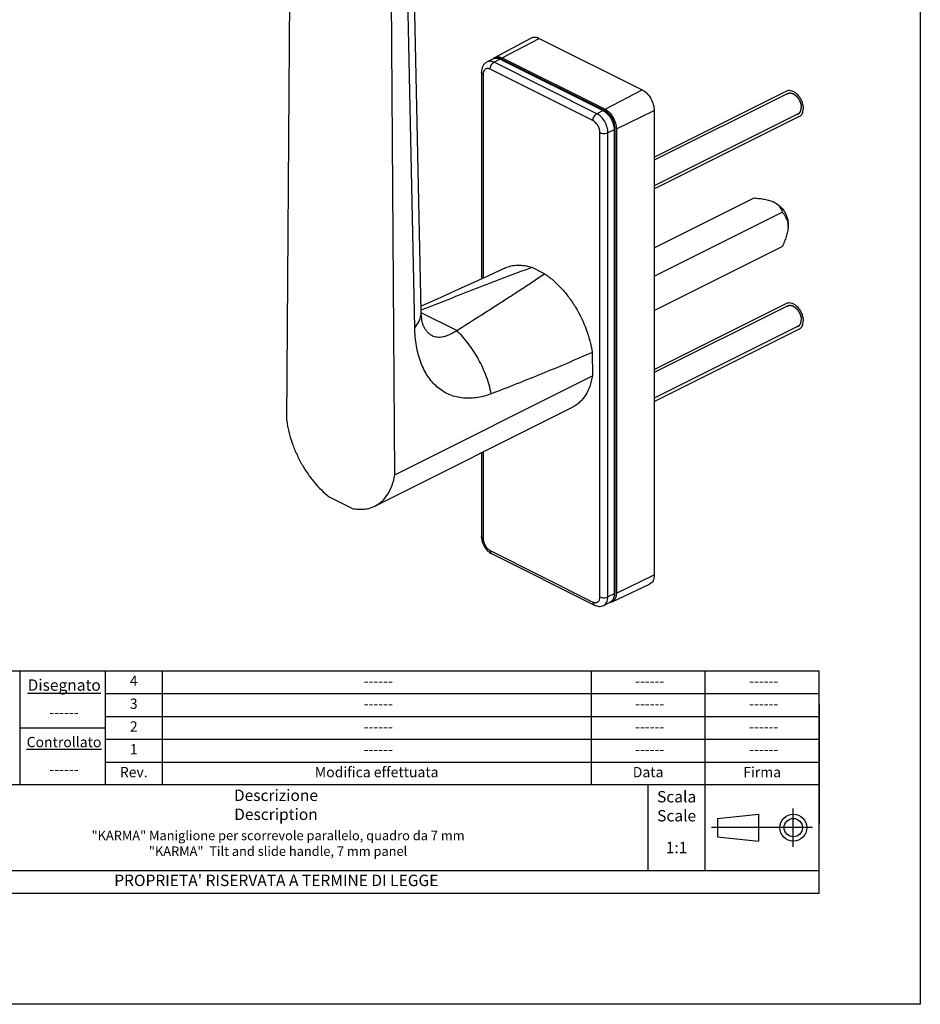
# Model space of a CAD drawing. Units: millimetres. Extents: x -134 to 427, y -11 to 498.
# Drawn here: x 269 to 427, y -11 to 161 of the extents above; entities that cross this region are included whole.
import ezdxf
from ezdxf.enums import TextEntityAlignment as Align

# ---------------------------------------------------------------- set-up
doc = ezdxf.new("R2010")
doc.units = ezdxf.units.MM
doc.header["$LTSCALE"] = 23.1
doc.linetypes.add('CENTER', pattern=[0.6, 0.375, -0.075, 0.075, -0.075])
doc.layers.get('0').update_dxf_attribs({"linetype": 'CONTINUOUS'})
doc.layers.add('COMPONENTI_DI_ASSIEME', color=7, linetype='CONTINUOUS')
doc.styles.add('DAVIDE', font='arial.ttf', dxfattribs={"height": 2.5})
doc.styles.add('pep', font='arial.ttf')

# ---------------------------------------------------------------- blocks, each defined once
blk = doc.blocks.new('I$C39FDDCDA')
at = {"linetype": 'Continuous'}
for p, q in [((1, 4.97), (8.2, 5.72)), ((8.2, 5.72), (8.2, 1)), ((1, 4.97), (1, 1.75)), ((1, 1.75), (8.2, 1))]:
    blk.add_line(p, q, dxfattribs=at)
at = {"linetype": 'CENTER', "ltscale": 5}
for p, q in [((14.32, 0), (14.32, 6.72)), ((17.69, 3.36), (0, 3.36))]:
    blk.add_line(p, q, dxfattribs=at)
for radius in [2.36, 1.61]:
    blk.add_circle((14.32, 3.36), radius)

msp = doc.modelspace()

# ---------------------------------------------------------------- linework, layer by layer
for p, q in [((218.66, 47.11), (408.86, 47.11)), ((268.66, 47.11), (268.66, 27.11)), ((283.66, 47.11), (283.66, 27.11)), ((293.66, 47.11), (293.66, 27.11)), ((368.86, 47.11), (368.86, 27.11)), ((388.86, 12.11), (388.86, 47.11)), ((408.86, 8.11), (408.86, 47.11)), ((283.66, 43.11), (408.86, 43.11)), ((283.66, 39.11), (408.86, 39.11)), ((268.66, 37.11), (283.66, 37.11)), ((283.66, 35.11), (408.86, 35.11)), ((283.66, 31.11), (408.86, 31.11)), ((408.86, 27.11), (218.66, 27.11)), ((378.86, 12.11), (378.86, 27.11)), ((218.66, 12.11), (408.86, 12.11)), ((218.66, 8.11), (408.86, 8.11))]:
    msp.add_line(p, q)
at = {"color": 7, "linetype": 'Continuous'}
msp.add_line((408.86, 41.21), (408.86, 20.2), dxfattribs=at)
msp.add_lwpolyline([(-133.64, 498.02), (426.59, 498.02), (426.59, -11.37), (-133.64, -11.37)], close=True)
at = {"layer": 'COMPONENTI_DI_ASSIEME', "color": 7, "linetype": 'Continuous'}
for p, q in [((315.48, 90.95), (316.85, 283.26)), ((339.07, 110.14), (335.43, 280.21)), ((334.43, 81.47), (333.06, 275.16)), ((337.94, 107.26), (334.33, 275.8)), ((352, 154.64), (358.41, 158.07)), ((359.78, 158), (377.81, 148.99)), ((351.67, 154.43), (350.61, 153.87)), ((352.92, 154.36), (370.95, 145.34)), ((353.28, 154.58), (371.31, 145.56)), ((349.64, 152.06), (349.64, 115.83)), ((379.93, 137.18), (403.18, 148.8)), ((379.93, 145.33), (379.93, 63.92)), ((379.93, 131.59), (405.41, 144.33)), ((372.9, 141.99), (372.9, 60.58)), ((373.29, 142.15), (373.29, 60.74)), ((379.93, 121.27), (397.43, 130.02)), ((401.39, 129.02), (401.74, 128.75)), ((379.93, 116.32), (402.38, 127.54)), ((403.41, 125.03), (403.41, 125.41)), ((379.93, 110.26), (402.38, 121.48)), ((360.69, 116.74), (358.51, 117.83)), ((379.93, 99.94), (403.18, 111.56)), ((339.07, 110.14), (339.07, 110.14)), ((339.47, 107.55), (339.47, 107.55)), ((379.93, 94.35), (405.41, 107.09)), ((369.05, 102.94), (369.08, 98.8)), ((334.43, 81.47), (369.08, 98.8)), ((330.96, 76), (365.61, 93.32)), ((349.64, 85.34), (349.64, 70.65)), ((326.95, 75.58), (322.96, 77.58)), ((351.41, 67.65), (369.45, 58.63)), ((372.53, 59.21), (379.13, 62.29)), ((372.16, 59.08), (371.08, 58.57))]:
    msp.add_line(p, q, dxfattribs=at)
at = {"layer": 'COMPONENTI_DI_ASSIEME', "color": 9, "linetype": 'Continuous'}
for p, q in [((353.28, 154.58), (359.78, 158)), ((352.92, 154.36), (351.85, 153.8)), ((369.88, 144.78), (351.85, 153.8)), ((371.31, 145.29), (353.28, 154.3)), ((369.19, 143.57), (351.15, 152.59)), ((349.93, 151.7), (349.93, 115.96)), ((371.31, 145.56), (377.81, 148.99)), ((370.95, 145.34), (369.88, 144.78)), ((373.29, 142.15), (379.93, 145.33)), ((372.9, 141.99), (371.81, 141.46)), ((373.06, 60.85), (373.06, 142.26)), ((370.41, 60.06), (370.41, 141.47)), ((371.81, 60.05), (371.81, 141.46)), ((345.3, 106.76), (339.08, 109.87)), ((349.93, 85.48), (349.93, 70.3)), ((351.15, 68.19), (369.19, 59.17)), ((373.29, 60.74), (379.93, 63.92)), ((372.9, 60.58), (371.81, 60.05))]:
    msp.add_line(p, q, dxfattribs=at)
at = {"layer": 'COMPONENTI_DI_ASSIEME', "color": 2, "linetype": 'Continuous'}
for p, q in [((403.39, 148.36), (379.93, 136.63)), ((405.19, 144.76), (379.93, 132.13)), ((403.39, 111.12), (379.93, 99.39)), ((405.19, 107.52), (379.93, 94.9))]:
    msp.add_line(p, q, dxfattribs=at)
at = {"layer": 'COMPONENTI_DI_ASSIEME', "color": 7, "linetype": 'Continuous'}
for points in [[(353.72, 117.73), (350.85, 116.39), (347.87, 115.01), (344.88, 113.65), (341.88, 112.29), (339.05, 111.03)], [(339.47, 107.55), (339.46, 107.56), (339.44, 107.61), (339.41, 107.71), (339.36, 107.86), (339.31, 108.05), (339.25, 108.29), (339.2, 108.59), (339.15, 108.92), (339.11, 109.31), (339.08, 109.75), (339.07, 110.14)]]:
    msp.add_lwpolyline(points, dxfattribs=at)
for centre, radius, start, end in [((352.53, 153.67), 1.11, 125.9823, 133.8634), ((352.5, 153.71), 1.06, 118.1468, 125.9384), ((352.77, 70.23), 2.91, 230.9617, 231.8916), ((372.07, 60.24), 1.13, 278.9094, 281.7021)]:
    msp.add_arc(centre, radius, start, end, dxfattribs=at)
for points, knots in [([(358.41, 158.07), (358.51, 158.12), (358.72, 158.2), (359.06, 158.22), (359.43, 158.16), (359.66, 158.06), (359.78, 158)], [0, 0, 0, 0, 0.227242, 0.464436, 0.720449, 1, 1, 1, 1]), ([(350.61, 153.87), (350.46, 153.79), (350.17, 153.57), (349.86, 153.12), (349.68, 152.6), (349.64, 152.24), (349.64, 152.06)], [0, 0, 0, 0, 0.247083, 0.494391, 0.744044, 1, 1, 1, 1]), ([(351.67, 154.43), (351.76, 154.47), (351.95, 154.54), (352.27, 154.56), (352.6, 154.5), (352.81, 154.41), (352.92, 154.36)], [0, 0, 0, 0, 0.227187, 0.46447, 0.720639, 1, 1, 1, 1]), ([(352, 154.64), (352.09, 154.69), (352.28, 154.76), (352.6, 154.78), (352.94, 154.72), (353.17, 154.63), (353.28, 154.58)], [0, 0, 0, 0, 0.227228, 0.464417, 0.720533, 1, 1, 1, 1]), ([(377.81, 148.99), (378.11, 148.84), (378.69, 148.39), (379.36, 147.49), (379.81, 146.44), (379.93, 145.69), (379.93, 145.33)], [0, 0, 0, 0, 0.229682, 0.488215, 0.7532, 1, 1, 1, 1]), ([(403.18, 148.8), (403.24, 148.83), (403.38, 148.88), (403.69, 148.92), (404.11, 148.83), (404.61, 148.56), (405.08, 148.14), (405.49, 147.6), (405.8, 146.98), (406.01, 146.33), (406.06, 145.89), (406.06, 145.68)], [0, 0, 0, 0, 0.044793, 0.091011, 0.191728, 0.307755, 0.438554, 0.579808, 0.725125, 0.867371, 1, 1, 1, 1]), ([(370.95, 145.34), (371.23, 145.2), (371.76, 144.79), (372.37, 143.97), (372.78, 143.01), (372.9, 142.32), (372.9, 141.99)], [0, 0, 0, 0, 0.229694, 0.488215, 0.753188, 1, 1, 1, 1]), ([(371.31, 145.56), (371.59, 145.42), (372.13, 145), (372.75, 144.16), (373.17, 143.19), (373.29, 142.48), (373.29, 142.15)], [0, 0, 0, 0, 0.229694, 0.488215, 0.753188, 1, 1, 1, 1]), ([(405.41, 144.33), (405.51, 144.38), (405.71, 144.52), (405.91, 144.84), (406.04, 145.24), (406.06, 145.53), (406.06, 145.68)], [0, 0, 0, 0, 0.217157, 0.450403, 0.710277, 1, 1, 1, 1]), ([(397.43, 130.02), (397.75, 129.99), (398.37, 129.93), (399.29, 129.8), (400.15, 129.61), (400.69, 129.42), (400.93, 129.29)], [0, 0, 0, 0, 0.263753, 0.523268, 0.772676, 1, 1, 1, 1]), ([(400.93, 129.29), (400.98, 129.27), (401.13, 129.19), (401.28, 129.09), (401.39, 129.02)], [0, 0, 0, 0, 0.262325, 1, 1, 1, 1]), ([(401.39, 129.02), (401.52, 128.91), (401.76, 128.7), (402.04, 128.32), (402.24, 127.93), (402.34, 127.67), (402.38, 127.54)], [0, 0, 0, 0, 0.281273, 0.534255, 0.771363, 1, 1, 1, 1]), ([(401.74, 128.75), (401.99, 128.57), (402.45, 128.11), (402.97, 127.28), (403.32, 126.36), (403.41, 125.72), (403.41, 125.41)], [0, 0, 0, 0, 0.240933, 0.500005, 0.759072, 1, 1, 1, 1]), ([(402.38, 127.54), (402.52, 127.38), (402.77, 127.04), (403.11, 126.46), (403.36, 125.79), (403.41, 125.29), (403.41, 125.03)], [0, 0, 0, 0, 0.227376, 0.463671, 0.717259, 1, 1, 1, 1]), ([(403.41, 125.03), (403.41, 124.73), (403.34, 124.13), (403.09, 123.25), (402.77, 122.36), (402.52, 121.77), (402.38, 121.48)], [0, 0, 0, 0, 0.235329, 0.485533, 0.741746, 1, 1, 1, 1]), ([(358.51, 117.83), (356.87, 117.24), (354.41, 116.32), (351.16, 115.07), (347.92, 113.82), (343.89, 112.24), (340.67, 110.97), (339.07, 110.34)], [0, 0, 0, 0, 0.252098, 0.37723, 0.502087, 0.751253, 1, 1, 1, 1]), ([(353.72, 117.73), (354.07, 117.89), (354.81, 118.14), (356, 118.28), (357.26, 118.19), (358.09, 117.97), (358.51, 117.83)], [0, 0, 0, 0, 0.233816, 0.475002, 0.729092, 1, 1, 1, 1]), ([(345.3, 106.76), (346.6, 107.59), (349.2, 109.24), (352.43, 111.3), (355.01, 112.96), (357.56, 114.62), (359.45, 115.88), (360.69, 116.74)], [0, 0, 0, 0, 0.251689, 0.50282, 0.628024, 0.752872, 1, 1, 1, 1]), ([(360.69, 116.74), (361.22, 116.39), (362.24, 115.6), (363.66, 114.22), (364.98, 112.62), (366.56, 110.26), (368.11, 107.06), (368.84, 104.31), (369.05, 102.94)], [0, 0, 0, 0, 0.113674, 0.233861, 0.3592, 0.488032, 0.748396, 1, 1, 1, 1]), ([(403.18, 111.56), (403.24, 111.59), (403.38, 111.64), (403.69, 111.68), (404.11, 111.6), (404.61, 111.32), (405.08, 110.9), (405.49, 110.36), (405.8, 109.74), (406.01, 109.1), (406.06, 108.65), (406.06, 108.44)], [0, 0, 0, 0, 0.044793, 0.091011, 0.191728, 0.307755, 0.438554, 0.579808, 0.725125, 0.867371, 1, 1, 1, 1]), ([(351.36, 95.68), (350.5, 95.35), (349.18, 94.99), (347.41, 94.86), (346.16, 94.93), (344.96, 95.17), (343.83, 95.58), (342.77, 96.15), (341.81, 96.89), (340.94, 97.77), (339.9, 99.16), (338.88, 101.26), (338.14, 104.14), (337.96, 106.19), (337.94, 107.26)], [0, 0, 0, 0, 0.128922, 0.189258, 0.247361, 0.303832, 0.359377, 0.414764, 0.470761, 0.528081, 0.587334, 0.713198, 0.850716, 1, 1, 1, 1]), ([(339.47, 107.55), (339.56, 107.36), (339.76, 107.01), (340.11, 106.55), (340.51, 106.17), (340.81, 105.98), (340.97, 105.9)], [0, 0, 0, 0, 0.277083, 0.53285, 0.771804, 1, 1, 1, 1]), ([(405.41, 107.09), (405.51, 107.14), (405.71, 107.28), (405.91, 107.6), (406.04, 108), (406.06, 108.29), (406.06, 108.44)], [0, 0, 0, 0, 0.217157, 0.450403, 0.710277, 1, 1, 1, 1]), ([(340.97, 105.9), (341.11, 105.83), (341.41, 105.72), (342.06, 105.59), (342.77, 105.65), (343.49, 105.85), (344.3, 106.17), (344.9, 106.51), (345.3, 106.76)], [0, 0, 0, 0, 0.102887, 0.20737, 0.43188, 0.557129, 0.692996, 1, 1, 1, 1]), ([(369.05, 102.94), (366.12, 101.63), (360.25, 99.14), (354.32, 96.81), (351.36, 95.68)], [0, 0, 0, 0, 0.5032, 1, 1, 1, 1]), ([(369.08, 98.8), (368.98, 98.18), (368.7, 97), (367.95, 95.42), (367.08, 94.35), (366.27, 93.69), (365.83, 93.43), (365.61, 93.32)], [0, 0, 0, 0, 0.280295, 0.536558, 0.773528, 0.887487, 1, 1, 1, 1]), ([(315.48, 90.95), (315.66, 89.67), (316.13, 87.74), (317.11, 85.28), (318.02, 83.47), (319.07, 81.77), (320.62, 79.71), (321.98, 78.35), (322.96, 77.58)], [0, 0, 0, 0, 0.248297, 0.377096, 0.506697, 0.635404, 0.761588, 1, 1, 1, 1]), ([(330.96, 76), (331.18, 76.11), (331.62, 76.37), (332.43, 77.02), (333.3, 78.1), (334.05, 79.68), (334.33, 80.85), (334.43, 81.47)], [0, 0, 0, 0, 0.112513, 0.226472, 0.463442, 0.719705, 1, 1, 1, 1]), ([(326.95, 75.58), (327.31, 75.51), (328.01, 75.41), (329.06, 75.42), (330.05, 75.61), (330.67, 75.85), (330.96, 76)], [0, 0, 0, 0, 0.265743, 0.51843, 0.761683, 1, 1, 1, 1]), ([(349.64, 70.65), (349.64, 70.4), (349.71, 69.89), (349.97, 69.16), (350.38, 68.5), (350.74, 68.12), (350.93, 67.96)], [0, 0, 0, 0, 0.245095, 0.498845, 0.753346, 1, 1, 1, 1]), ([(350.97, 67.93), (351, 67.91), (351.14, 67.8), (351.3, 67.71), (351.41, 67.65)], [0, 0, 0, 0, 0.253606, 1, 1, 1, 1]), ([(379.93, 63.92), (379.93, 63.74), (379.9, 63.38), (379.75, 62.9), (379.49, 62.52), (379.25, 62.34), (379.13, 62.29)], [0, 0, 0, 0, 0.290252, 0.549963, 0.782794, 1, 1, 1, 1]), ([(372.9, 60.58), (372.9, 60.41), (372.87, 60.09), (372.73, 59.65), (372.5, 59.3), (372.28, 59.14), (372.16, 59.08)], [0, 0, 0, 0, 0.290067, 0.549884, 0.782802, 1, 1, 1, 1]), ([(373.29, 60.74), (373.29, 60.57), (373.26, 60.24), (373.11, 59.79), (372.87, 59.43), (372.65, 59.27), (372.53, 59.21)], [0, 0, 0, 0, 0.290208, 0.549984, 0.782782, 1, 1, 1, 1]), ([(372.53, 59.21), (372.48, 59.19), (372.4, 59.16), (372.32, 59.14), (372.3, 59.14)], [0, 0, 0, 0, 0.7476, 1, 1, 1, 1]), ([(369.45, 58.63), (369.57, 58.57), (369.84, 58.46), (370.26, 58.39), (370.69, 58.42), (370.96, 58.51), (371.08, 58.57)], [0, 0, 0, 0, 0.252632, 0.502236, 0.750839, 1, 1, 1, 1])]:
    msp.add_open_spline(points, degree=3, knots=knots, dxfattribs=at)
at = {"layer": 'COMPONENTI_DI_ASSIEME', "color": 9, "linetype": 'Continuous'}
for points, knots in [([(351.85, 153.8), (351.74, 153.85), (351.53, 153.94), (351.2, 154), (350.89, 153.98), (350.7, 153.91), (350.61, 153.87)], [0, 0, 0, 0, 0.279361, 0.53553, 0.772813, 1, 1, 1, 1]), ([(351.15, 152.59), (351.15, 152.71), (351.2, 152.95), (351.34, 153.3), (351.56, 153.6), (351.75, 153.75), (351.85, 153.8)], [0, 0, 0, 0, 0.246305, 0.510771, 0.769356, 1, 1, 1, 1]), ([(352.82, 154.46), (352.81, 154.46), (352.75, 154.47), (352.68, 154.47), (352.63, 154.47)], [0, 0, 0, 0, 0.255148, 1, 1, 1, 1]), ([(353.05, 154.4), (353.03, 154.4), (352.95, 154.43), (352.88, 154.45), (352.82, 154.46)], [0, 0, 0, 0, 0.256204, 1, 1, 1, 1]), ([(353.28, 154.3), (353.26, 154.31), (353.18, 154.35), (353.11, 154.38), (353.05, 154.4)], [0, 0, 0, 0, 0.255934, 1, 1, 1, 1]), ([(353.28, 154.3), (353.28, 154.29), (353.27, 154.26), (353.26, 154.22), (353.25, 154.19)], [0, 0, 0, 0, 0.234607, 1, 1, 1, 1]), ([(349.93, 151.7), (349.89, 151.72), (349.81, 151.77), (349.72, 151.86), (349.66, 151.95), (349.64, 152.02), (349.64, 152.06)], [0, 0, 0, 0, 0.302303, 0.565548, 0.793454, 1, 1, 1, 1]), ([(351.15, 152.59), (351.08, 152.62), (350.93, 152.68), (350.69, 152.72), (350.47, 152.68), (350.28, 152.59), (350.13, 152.43), (350.01, 152.22), (349.95, 151.97), (349.93, 151.8), (349.93, 151.7)], [0, 0, 0, 0, 0.134864, 0.257214, 0.370307, 0.480083, 0.593375, 0.715932, 0.851256, 1, 1, 1, 1]), ([(371.31, 145.29), (371.31, 145.28), (371.3, 145.23), (371.29, 145.18), (371.27, 145.15)], [0, 0, 0, 0, 0.234092, 1, 1, 1, 1]), ([(373.06, 142.26), (373.06, 142.56), (372.96, 143.18), (372.58, 144.05), (372.03, 144.79), (371.56, 145.16), (371.31, 145.29)], [0, 0, 0, 0, 0.246808, 0.511785, 0.77031, 1, 1, 1, 1]), ([(369.19, 143.57), (369.19, 143.69), (369.23, 143.94), (369.37, 144.28), (369.59, 144.58), (369.78, 144.73), (369.88, 144.78)], [0, 0, 0, 0, 0.246305, 0.510771, 0.769356, 1, 1, 1, 1]), ([(370.41, 141.47), (370.41, 141.67), (370.33, 142.11), (370.07, 142.71), (369.69, 143.22), (369.36, 143.48), (369.19, 143.57)], [0, 0, 0, 0, 0.246808, 0.511785, 0.77031, 1, 1, 1, 1]), ([(371.81, 141.46), (371.81, 141.79), (371.7, 142.47), (371.28, 143.42), (370.68, 144.24), (370.16, 144.65), (369.88, 144.78)], [0, 0, 0, 0, 0.246812, 0.511785, 0.770306, 1, 1, 1, 1]), ([(373.06, 142.26), (373.04, 142.27), (372.98, 142.29), (372.91, 142.29), (372.88, 142.29)], [0, 0, 0, 0, 0.472659, 1, 1, 1, 1]), ([(370.41, 141.47), (370.51, 141.41), (370.74, 141.34), (371.11, 141.31), (371.47, 141.34), (371.71, 141.41), (371.81, 141.46)], [0, 0, 0, 0, 0.234866, 0.498871, 0.763482, 1, 1, 1, 1]), ([(337.94, 107.26), (338.12, 107.48), (338.45, 107.93), (338.82, 108.65), (339.03, 109.39), (339.08, 109.89), (339.07, 110.14)], [0, 0, 0, 0, 0.272099, 0.526024, 0.766577, 1, 1, 1, 1]), ([(351.36, 95.68), (351.15, 96.72), (350.54, 98.8), (349.19, 101.75), (347.45, 104.45), (346.05, 106.05), (345.3, 106.76)], [0, 0, 0, 0, 0.248987, 0.504372, 0.757505, 1, 1, 1, 1]), ([(349.93, 70.3), (349.89, 70.32), (349.81, 70.36), (349.72, 70.45), (349.66, 70.55), (349.64, 70.62), (349.64, 70.65)], [0, 0, 0, 0, 0.302303, 0.565548, 0.793454, 1, 1, 1, 1]), ([(349.93, 70.3), (349.93, 70.09), (350.01, 69.65), (350.27, 69.05), (350.65, 68.54), (350.98, 68.28), (351.15, 68.19)], [0, 0, 0, 0, 0.246808, 0.511785, 0.77031, 1, 1, 1, 1]), ([(351.15, 68.19), (351.15, 68.13), (351.16, 68.01), (351.21, 67.85), (351.3, 67.73), (351.37, 67.67), (351.41, 67.65)], [0, 0, 0, 0, 0.28957, 0.549637, 0.782833, 1, 1, 1, 1]), ([(373.06, 60.85), (373.05, 60.86), (373, 60.88), (372.94, 60.88), (372.9, 60.88)], [0, 0, 0, 0, 0.224637, 1, 1, 1, 1]), ([(373, 60.33), (373.01, 60.37), (373.05, 60.54), (373.06, 60.72), (373.06, 60.85)], [0, 0, 0, 0, 0.239059, 1, 1, 1, 1]), ([(369.19, 59.17), (369.26, 59.14), (369.41, 59.08), (369.65, 59.04), (369.87, 59.08), (370.06, 59.17), (370.21, 59.33), (370.33, 59.54), (370.39, 59.79), (370.41, 59.97), (370.41, 60.06)], [0, 0, 0, 0, 0.134864, 0.257214, 0.370307, 0.480083, 0.593375, 0.715932, 0.851256, 1, 1, 1, 1]), ([(369.19, 59.17), (369.19, 59.11), (369.2, 59), (369.25, 58.84), (369.33, 58.71), (369.4, 58.65), (369.45, 58.63)], [0, 0, 0, 0, 0.28957, 0.549637, 0.782833, 1, 1, 1, 1]), ([(370.41, 60.06), (370.51, 60.01), (370.74, 59.94), (371.11, 59.9), (371.47, 59.93), (371.71, 60), (371.81, 60.05)], [0, 0, 0, 0, 0.234866, 0.498871, 0.763482, 1, 1, 1, 1]), ([(371.08, 58.57), (371.2, 58.62), (371.41, 58.78), (371.64, 59.13), (371.78, 59.57), (371.81, 59.89), (371.81, 60.05)], [0, 0, 0, 0, 0.217198, 0.450116, 0.709933, 1, 1, 1, 1]), ([(372.78, 59.82), (372.81, 59.86), (372.91, 60.01), (372.97, 60.19), (373, 60.33)], [0, 0, 0, 0, 0.236245, 1, 1, 1, 1])]:
    msp.add_open_spline(points, degree=3, knots=knots, dxfattribs=at)
at = {"layer": 'COMPONENTI_DI_ASSIEME', "color": 2, "linetype": 'Continuous'}
for points, knots in [([(403.26, 148.27), (403.28, 148.29), (403.32, 148.31), (403.37, 148.34), (403.4, 148.35), (403.42, 148.36), (403.43, 148.37), (403.45, 148.38), (403.46, 148.38), (403.46, 148.39), (403.47, 148.39), (403.47, 148.39), (403.47, 148.39), (403.48, 148.39), (403.49, 148.4), (403.5, 148.4), (403.52, 148.4), (403.55, 148.41), (403.59, 148.42), (403.63, 148.42), (403.66, 148.43), (403.68, 148.43), (403.7, 148.44), (403.71, 148.44), (403.71, 148.44), (403.72, 148.44), (403.72, 148.44), (403.73, 148.44), (403.73, 148.44), (403.74, 148.44), (403.76, 148.44), (403.78, 148.43), (403.81, 148.43), (403.83, 148.43), (403.86, 148.43), (403.88, 148.42), (403.91, 148.42), (403.93, 148.42), (403.95, 148.42), (403.96, 148.42), (403.97, 148.42), (403.98, 148.42), (403.98, 148.42), (403.98, 148.42), (403.99, 148.41), (403.99, 148.41), (404, 148.41), (404.01, 148.41), (404.02, 148.4), (404.04, 148.4), (404.06, 148.39), (404.09, 148.38), (404.11, 148.37), (404.14, 148.36), (404.17, 148.35), (404.19, 148.34), (404.22, 148.33), (404.23, 148.33), (404.24, 148.32), (404.25, 148.32), (404.26, 148.32), (404.26, 148.32), (404.27, 148.31), (404.27, 148.31), (404.29, 148.3), (404.3, 148.29), (404.33, 148.28), (404.36, 148.26), (404.4, 148.23), (404.45, 148.21), (404.48, 148.19), (404.51, 148.17), (404.52, 148.16), (404.53, 148.16), (404.54, 148.15), (404.55, 148.15), (404.55, 148.14), (404.56, 148.14), (404.56, 148.13), (404.57, 148.12), (404.59, 148.11), (404.61, 148.09), (404.64, 148.07), (404.66, 148.05), (404.69, 148.03), (404.71, 148), (404.74, 147.98), (404.76, 147.97), (404.78, 147.95), (404.79, 147.94), (404.8, 147.93), (404.81, 147.92), (404.81, 147.92), (404.82, 147.92), (404.82, 147.91), (404.82, 147.91), (404.83, 147.9), (404.84, 147.89), (404.85, 147.88), (404.87, 147.86), (404.89, 147.84), (404.92, 147.8), (404.95, 147.77), (404.98, 147.73), (405, 147.71), (405.03, 147.68), (405.05, 147.66), (405.06, 147.65), (405.06, 147.64), (405.07, 147.64), (405.07, 147.63), (405.08, 147.62), (405.08, 147.61), (405.1, 147.59), (405.12, 147.56), (405.14, 147.52), (405.18, 147.47), (405.21, 147.42), (405.24, 147.38), (405.26, 147.35), (405.27, 147.33), (405.28, 147.32), (405.29, 147.31), (405.29, 147.31), (405.29, 147.3), (405.3, 147.29), (405.3, 147.28), (405.32, 147.25), (405.33, 147.22), (405.35, 147.19), (405.37, 147.14), (405.4, 147.1), (405.42, 147.05), (405.43, 147.02), (405.44, 147), (405.45, 146.99), (405.46, 146.97), (405.46, 146.96), (405.47, 146.95), (405.47, 146.94), (405.48, 146.93), (405.48, 146.92), (405.49, 146.9), (405.5, 146.88), (405.51, 146.85), (405.52, 146.8), (405.54, 146.75), (405.56, 146.71), (405.57, 146.67), (405.58, 146.64), (405.59, 146.61), (405.6, 146.6), (405.6, 146.59), (405.6, 146.58), (405.6, 146.58), (405.61, 146.57), (405.61, 146.55), (405.62, 146.53), (405.62, 146.5), (405.63, 146.45), (405.65, 146.39), (405.66, 146.34), (405.67, 146.29), (405.68, 146.26), (405.68, 146.24), (405.68, 146.22), (405.69, 146.21), (405.69, 146.21), (405.69, 146.2), (405.69, 146.19), (405.69, 146.18), (405.69, 146.15), (405.69, 146.12), (405.7, 146.09), (405.7, 146.04), (405.71, 145.96), (405.71, 145.9), (405.71, 145.85)], [0, 0, 0, 0, 0.03125, 0.046875, 0.054688, 0.0625, 0.070312, 0.074219, 0.078125, 0.080078, 0.082031, 0.083008, 0.083984, 0.085938, 0.089844, 0.09375, 0.101562, 0.109375, 0.125, 0.140625, 0.148438, 0.15625, 0.160156, 0.164062, 0.166016, 0.166992, 0.167969, 0.169922, 0.171875, 0.175781, 0.179688, 0.1875, 0.195312, 0.203125, 0.210938, 0.21875, 0.226562, 0.234375, 0.238281, 0.242188, 0.246094, 0.248047, 0.249023, 0.25, 0.250977, 0.251953, 0.253906, 0.257812, 0.261719, 0.265625, 0.273438, 0.28125, 0.289062, 0.296875, 0.304688, 0.3125, 0.320312, 0.324219, 0.328125, 0.330078, 0.332031, 0.333008, 0.333984, 0.335938, 0.339844, 0.34375, 0.351562, 0.359375, 0.375, 0.390625, 0.398438, 0.40625, 0.410156, 0.414062, 0.416016, 0.416992, 0.417969, 0.419922, 0.421875, 0.425781, 0.429688, 0.4375, 0.445312, 0.453125, 0.460938, 0.46875, 0.476562, 0.484375, 0.488281, 0.492188, 0.496094, 0.498047, 0.499023, 0.5, 0.500977, 0.501953, 0.503906, 0.507812, 0.511719, 0.515625, 0.523438, 0.53125, 0.546875, 0.554688, 0.5625, 0.570312, 0.578125, 0.580078, 0.582031, 0.583008, 0.583984, 0.585938, 0.589844, 0.59375, 0.601562, 0.609375, 0.625, 0.640625, 0.648438, 0.65625, 0.660156, 0.664062, 0.666016, 0.666992, 0.667969, 0.669922, 0.671875, 0.679688, 0.6875, 0.695312, 0.703125, 0.71875, 0.726562, 0.734375, 0.738281, 0.742188, 0.746094, 0.748047, 0.75, 0.751953, 0.753906, 0.757812, 0.761719, 0.765625, 0.773438, 0.78125, 0.796875, 0.804688, 0.8125, 0.820312, 0.828125, 0.830078, 0.832031, 0.833008, 0.833984, 0.835938, 0.839844, 0.84375, 0.851562, 0.859375, 0.875, 0.890625, 0.898438, 0.90625, 0.910156, 0.914062, 0.916016, 0.916992, 0.917969, 0.919922, 0.921875, 0.929688, 0.9375, 0.945312, 0.953125, 0.96875, 1, 1, 1, 1]), ([(405.06, 144.71), (405.08, 144.72), (405.11, 144.74), (405.16, 144.75), (405.18, 144.76), (405.2, 144.77), (405.22, 144.78), (405.23, 144.79), (405.24, 144.79), (405.24, 144.79), (405.24, 144.79), (405.25, 144.79), (405.25, 144.8), (405.26, 144.8), (405.27, 144.81), (405.28, 144.82), (405.3, 144.84), (405.33, 144.86), (405.35, 144.88), (405.37, 144.89), (405.38, 144.9), (405.39, 144.91), (405.4, 144.92), (405.41, 144.92), (405.41, 144.92), (405.41, 144.93), (405.41, 144.93), (405.42, 144.94), (405.43, 144.95), (405.44, 144.97), (405.45, 144.98), (405.47, 145.01), (405.49, 145.03), (405.5, 145.05), (405.51, 145.06), (405.52, 145.08), (405.53, 145.08), (405.53, 145.09), (405.54, 145.1), (405.54, 145.1), (405.54, 145.1), (405.54, 145.1), (405.54, 145.11), (405.54, 145.11), (405.55, 145.12), (405.55, 145.13), (405.56, 145.14), (405.57, 145.16), (405.58, 145.19), (405.59, 145.22), (405.6, 145.24), (405.61, 145.26), (405.62, 145.28), (405.63, 145.3), (405.63, 145.31), (405.63, 145.31), (405.64, 145.32), (405.64, 145.32), (405.64, 145.33), (405.64, 145.34), (405.64, 145.35), (405.65, 145.37), (405.66, 145.4), (405.67, 145.44), (405.67, 145.48), (405.68, 145.52), (405.69, 145.53), (405.69, 145.55), (405.69, 145.56), (405.69, 145.57), (405.7, 145.57), (405.7, 145.58), (405.7, 145.58), (405.7, 145.59), (405.7, 145.61), (405.7, 145.64), (405.7, 145.67), (405.7, 145.7), (405.71, 145.76), (405.71, 145.82), (405.71, 145.85)], [0, 0, 0, 0, 0.0625, 0.09375, 0.109375, 0.125, 0.140625, 0.15625, 0.160156, 0.164062, 0.166016, 0.167969, 0.171875, 0.179688, 0.1875, 0.203125, 0.21875, 0.25, 0.28125, 0.296875, 0.3125, 0.320312, 0.328125, 0.332031, 0.333984, 0.335938, 0.339844, 0.34375, 0.359375, 0.375, 0.390625, 0.40625, 0.4375, 0.453125, 0.46875, 0.476562, 0.484375, 0.492188, 0.496094, 0.498047, 0.5, 0.501953, 0.503906, 0.507812, 0.515625, 0.523438, 0.53125, 0.546875, 0.5625, 0.59375, 0.609375, 0.625, 0.640625, 0.65625, 0.660156, 0.664062, 0.666016, 0.667969, 0.671875, 0.679688, 0.6875, 0.703125, 0.71875, 0.75, 0.78125, 0.796875, 0.8125, 0.820312, 0.828125, 0.832031, 0.833984, 0.835938, 0.839844, 0.84375, 0.859375, 0.875, 0.890625, 0.90625, 0.9375, 1, 1, 1, 1]), ([(403.26, 111.03), (403.28, 111.05), (403.32, 111.07), (403.37, 111.1), (403.4, 111.11), (403.42, 111.12), (403.43, 111.13), (403.45, 111.14), (403.46, 111.14), (403.46, 111.15), (403.47, 111.15), (403.47, 111.15), (403.47, 111.15), (403.48, 111.15), (403.49, 111.16), (403.5, 111.16), (403.52, 111.16), (403.55, 111.17), (403.59, 111.18), (403.63, 111.18), (403.66, 111.19), (403.68, 111.19), (403.7, 111.2), (403.71, 111.2), (403.71, 111.2), (403.72, 111.2), (403.72, 111.2), (403.73, 111.2), (403.73, 111.2), (403.74, 111.2), (403.76, 111.2), (403.78, 111.2), (403.81, 111.19), (403.83, 111.19), (403.86, 111.19), (403.88, 111.19), (403.91, 111.18), (403.93, 111.18), (403.95, 111.18), (403.96, 111.18), (403.97, 111.18), (403.98, 111.18), (403.98, 111.18), (403.98, 111.18), (403.99, 111.17), (403.99, 111.17), (404, 111.17), (404.01, 111.17), (404.02, 111.16), (404.04, 111.16), (404.06, 111.15), (404.09, 111.14), (404.11, 111.13), (404.14, 111.12), (404.17, 111.11), (404.19, 111.1), (404.22, 111.09), (404.23, 111.09), (404.24, 111.08), (404.25, 111.08), (404.26, 111.08), (404.26, 111.08), (404.27, 111.08), (404.27, 111.07), (404.29, 111.06), (404.3, 111.05), (404.33, 111.04), (404.36, 111.02), (404.4, 110.99), (404.45, 110.97), (404.48, 110.95), (404.51, 110.93), (404.52, 110.92), (404.53, 110.92), (404.54, 110.91), (404.55, 110.91), (404.55, 110.91), (404.56, 110.9), (404.56, 110.89), (404.57, 110.88), (404.59, 110.87), (404.61, 110.85), (404.64, 110.83), (404.66, 110.81), (404.69, 110.79), (404.71, 110.77), (404.74, 110.74), (404.76, 110.73), (404.78, 110.71), (404.79, 110.7), (404.8, 110.69), (404.81, 110.69), (404.81, 110.68), (404.82, 110.68), (404.82, 110.68), (404.82, 110.67), (404.83, 110.66), (404.84, 110.65), (404.85, 110.64), (404.87, 110.62), (404.89, 110.6), (404.92, 110.56), (404.95, 110.53), (404.98, 110.49), (405, 110.47), (405.03, 110.44), (405.05, 110.42), (405.06, 110.41), (405.06, 110.4), (405.07, 110.4), (405.07, 110.39), (405.08, 110.38), (405.08, 110.37), (405.1, 110.35), (405.12, 110.32), (405.14, 110.28), (405.18, 110.23), (405.21, 110.18), (405.24, 110.14), (405.26, 110.11), (405.27, 110.09), (405.28, 110.08), (405.29, 110.07), (405.29, 110.07), (405.29, 110.06), (405.3, 110.05), (405.3, 110.04), (405.32, 110.01), (405.33, 109.98), (405.35, 109.95), (405.37, 109.9), (405.4, 109.86), (405.42, 109.81), (405.43, 109.79), (405.44, 109.76), (405.45, 109.75), (405.46, 109.73), (405.46, 109.72), (405.47, 109.71), (405.47, 109.7), (405.48, 109.69), (405.48, 109.68), (405.49, 109.66), (405.5, 109.64), (405.51, 109.61), (405.52, 109.56), (405.54, 109.52), (405.56, 109.47), (405.57, 109.43), (405.58, 109.4), (405.59, 109.37), (405.6, 109.36), (405.6, 109.35), (405.6, 109.34), (405.6, 109.34), (405.61, 109.33), (405.61, 109.31), (405.62, 109.29), (405.62, 109.26), (405.63, 109.21), (405.65, 109.16), (405.66, 109.1), (405.67, 109.05), (405.68, 109.02), (405.68, 109), (405.68, 108.98), (405.69, 108.97), (405.69, 108.97), (405.69, 108.96), (405.69, 108.96), (405.69, 108.94), (405.69, 108.91), (405.69, 108.88), (405.7, 108.85), (405.7, 108.8), (405.71, 108.72), (405.71, 108.66), (405.71, 108.61)], [0, 0, 0, 0, 0.03125, 0.046875, 0.054688, 0.0625, 0.070312, 0.074219, 0.078125, 0.080078, 0.082031, 0.083008, 0.083984, 0.085938, 0.089844, 0.09375, 0.101562, 0.109375, 0.125, 0.140625, 0.148438, 0.15625, 0.160156, 0.164062, 0.166016, 0.166992, 0.167969, 0.169922, 0.171875, 0.175781, 0.179688, 0.1875, 0.195312, 0.203125, 0.210938, 0.21875, 0.226562, 0.234375, 0.238281, 0.242188, 0.246094, 0.248047, 0.249023, 0.25, 0.250977, 0.251953, 0.253906, 0.257812, 0.261719, 0.265625, 0.273438, 0.28125, 0.289062, 0.296875, 0.304688, 0.3125, 0.320312, 0.324219, 0.328125, 0.330078, 0.332031, 0.333008, 0.333984, 0.335938, 0.339844, 0.34375, 0.351562, 0.359375, 0.375, 0.390625, 0.398438, 0.40625, 0.410156, 0.414062, 0.416016, 0.416992, 0.417969, 0.419922, 0.421875, 0.425781, 0.429688, 0.4375, 0.445312, 0.453125, 0.460938, 0.46875, 0.476562, 0.484375, 0.488281, 0.492188, 0.496094, 0.498047, 0.499023, 0.5, 0.500977, 0.501953, 0.503906, 0.507812, 0.511719, 0.515625, 0.523438, 0.53125, 0.546875, 0.554688, 0.5625, 0.570312, 0.578125, 0.580078, 0.582031, 0.583008, 0.583984, 0.585938, 0.589844, 0.59375, 0.601562, 0.609375, 0.625, 0.640625, 0.648438, 0.65625, 0.660156, 0.664062, 0.666016, 0.666992, 0.667969, 0.669922, 0.671875, 0.679688, 0.6875, 0.695312, 0.703125, 0.71875, 0.726562, 0.734375, 0.738281, 0.742188, 0.746094, 0.748047, 0.75, 0.751953, 0.753906, 0.757812, 0.761719, 0.765625, 0.773438, 0.78125, 0.796875, 0.804688, 0.8125, 0.820312, 0.828125, 0.830078, 0.832031, 0.833008, 0.833984, 0.835938, 0.839844, 0.84375, 0.851562, 0.859375, 0.875, 0.890625, 0.898438, 0.90625, 0.910156, 0.914062, 0.916016, 0.916992, 0.917969, 0.919922, 0.921875, 0.929688, 0.9375, 0.945312, 0.953125, 0.96875, 1, 1, 1, 1]), ([(405.06, 107.47), (405.08, 107.48), (405.11, 107.5), (405.16, 107.52), (405.18, 107.53), (405.2, 107.53), (405.22, 107.54), (405.23, 107.55), (405.24, 107.55), (405.24, 107.55), (405.24, 107.55), (405.25, 107.55), (405.25, 107.56), (405.26, 107.56), (405.27, 107.57), (405.28, 107.58), (405.3, 107.6), (405.33, 107.62), (405.35, 107.64), (405.37, 107.66), (405.38, 107.67), (405.39, 107.67), (405.4, 107.68), (405.41, 107.68), (405.41, 107.68), (405.41, 107.69), (405.41, 107.69), (405.42, 107.7), (405.43, 107.71), (405.44, 107.73), (405.45, 107.74), (405.47, 107.77), (405.49, 107.79), (405.5, 107.81), (405.51, 107.83), (405.52, 107.84), (405.53, 107.84), (405.53, 107.85), (405.54, 107.86), (405.54, 107.86), (405.54, 107.86), (405.54, 107.86), (405.54, 107.87), (405.54, 107.87), (405.55, 107.88), (405.55, 107.89), (405.56, 107.91), (405.57, 107.92), (405.58, 107.95), (405.59, 107.98), (405.6, 108), (405.61, 108.02), (405.62, 108.04), (405.63, 108.06), (405.63, 108.07), (405.63, 108.07), (405.64, 108.08), (405.64, 108.08), (405.64, 108.09), (405.64, 108.1), (405.64, 108.11), (405.65, 108.13), (405.66, 108.17), (405.67, 108.21), (405.67, 108.24), (405.68, 108.28), (405.69, 108.3), (405.69, 108.31), (405.69, 108.32), (405.69, 108.33), (405.7, 108.33), (405.7, 108.34), (405.7, 108.34), (405.7, 108.36), (405.7, 108.38), (405.7, 108.4), (405.7, 108.43), (405.7, 108.46), (405.71, 108.52), (405.71, 108.58), (405.71, 108.61)], [0, 0, 0, 0, 0.0625, 0.09375, 0.109375, 0.125, 0.140625, 0.15625, 0.160156, 0.164062, 0.166016, 0.167969, 0.171875, 0.179688, 0.1875, 0.203125, 0.21875, 0.25, 0.28125, 0.296875, 0.3125, 0.320312, 0.328125, 0.332031, 0.333984, 0.335938, 0.339844, 0.34375, 0.359375, 0.375, 0.390625, 0.40625, 0.4375, 0.453125, 0.46875, 0.476562, 0.484375, 0.492188, 0.496094, 0.498047, 0.5, 0.501953, 0.503906, 0.507812, 0.515625, 0.523438, 0.53125, 0.546875, 0.5625, 0.59375, 0.609375, 0.625, 0.640625, 0.65625, 0.660156, 0.664062, 0.666016, 0.667969, 0.671875, 0.679688, 0.6875, 0.703125, 0.71875, 0.75, 0.78125, 0.796875, 0.8125, 0.820312, 0.828125, 0.832031, 0.833984, 0.835938, 0.839844, 0.84375, 0.859375, 0.875, 0.890625, 0.90625, 0.9375, 1, 1, 1, 1])]:
    msp.add_open_spline(points, degree=3, knots=knots, dxfattribs=at)

# ---------------------------------------------------------------- block references
msp.add_blockref('I$C39FDDCDA', (390, 16.25))

# ---------------------------------------------------------------- texts
at = {"style": 'pep'}
msp.add_text("PROPRIETA' RISERVATA A TERMINE DI LEGGE", height=2, dxfattribs=at).set_placement((313.66, 9.36), align=Align.CENTER)
at = {"attachment_point": 5, "style": 'DAVIDE'}
for s, insert, char_height, width in [(' {\\LDisegnato}', (276.16, 44.61), 2, 15), ('4', (288.66, 45.11), 1.8, 10), (' ------', (331.26, 45.11), 1.8, 75.2), (' ------', (378.86, 45.11), 1.8, 20), (' ------', (398.86, 45.11), 1.8, 20), ('3', (288.66, 41.11), 1.8, 10), (' ------', (276.16, 39.61), 1.8, 15), (' ------', (331.26, 41.11), 1.8, 75.2), (' ------', (378.86, 41.11), 1.8, 20), (' ------', (398.86, 41.11), 1.8, 20), ('2', (288.66, 37.11), 1.8, 10), (' ------', (331.26, 37.11), 1.8, 75.2), (' ------', (378.86, 37.11), 1.8, 20), (' ------', (398.86, 37.11), 1.8, 20), (' {\\LControllato}', (276.16, 34.61), 1.8, 15), ('1', (288.66, 33.11), 1.8, 10), (' ------', (331.26, 33.11), 1.8, 75.2), (' ------', (378.86, 33.11), 1.8, 20), (' ------', (398.86, 33.11), 1.8, 20), (' ------', (276.16, 29.61), 1.8, 15), ('Rev.', (288.66, 29.11), 1.8, 10), ('Modifica effettuata', (331.26, 29.11), 1.8, 75.2), ('Data', (378.86, 29.11), 1.8, 20), ('Firma', (398.86, 29.11), 1.8, 20), ('{\\H1.1111x;Descrizione\\P\\fArial|b0|i1|c0|p34;Description}', (313.6, 23.61), 1.8, 130.5148), ('Scala\\P{\\fArial|b0|i1|c0|p34;Scale}', (383.86, 23.36), 2, 10), ('\\pt1.8;{\\fCalibri|b0|i0|c0|p34;\\H0.91667x;"KARMA" Maniglione per scorrevole parallelo, quadro da 7 mm \\fCalibri|b0|i1|c0|p34;\\P"KARMA"  Tilt and slide handle, 7 mm panel}', (313.97, 16.85), 1.8, 127.7816), ('1:1', (383.86, 15.86), 2, 10)]:
    msp.add_mtext(s, dxfattribs=dict(at, insert=insert, char_height=char_height, width=width))

doc.saveas('drawing.dxf')
